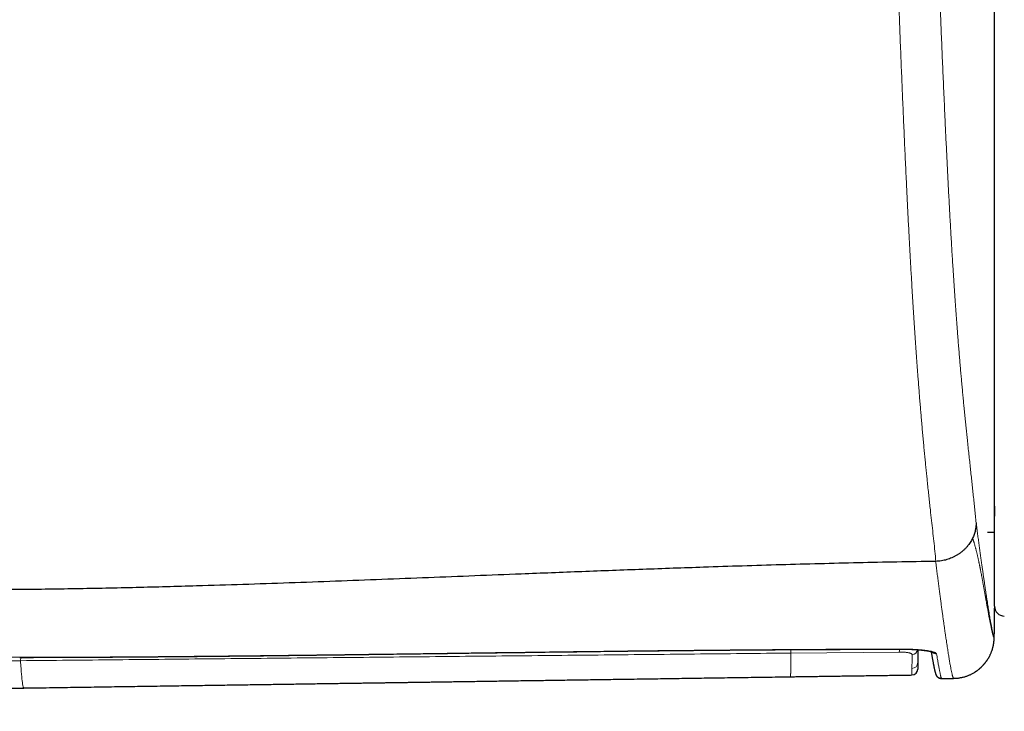
# Model space of a CAD drawing. Units: millimetres. Extents: x 8 to 769, y 12 to 448.
# Drawn here: x 436 to 486, y 377 to 413 of the extents above; entities that cross this region are included whole.
import ezdxf

# ---------------------------------------------------------------- set-up
doc = ezdxf.new("R2010")
doc.units = ezdxf.units.MM

msp = doc.modelspace()

# ---------------------------------------------------------------- linework, layer by layer
at = {"color": 7, "linetype": 'Continuous', "lineweight": 30}
for p, q in [((485.44, 382.724), (485.44, 423.624)), ((485.44, 387.841), (485.441, 387.326)), ((485.075, 386.511), (485.44, 386.511)), ((481.218, 379.208), (481.218, 379.208)), ((482.73, 379.029), (483.34, 379.035))]:
    msp.add_line(p, q, dxfattribs=at)
at = {"color": 252, "linetype": 'Continuous', "lineweight": 0}
for p, q in [((480.568, 380.381), (475.014, 380.327)), ((482.729, 379.03), (483.34, 379.035))]:
    msp.add_line(p, q, dxfattribs=at)
at = {"color": 252, "linetype": 'Continuous', "lineweight": 0, "flags": 128}
for points in [[(474.998, 380.507), (475, 380.507), (475.002, 380.51)], [(480.795, 380.526), (480.796, 380.526), (480.798, 380.53)], [(435.578, 380.109), (435.579, 380.109), (435.581, 380.112)]]:
    msp.add_lwpolyline(points, dxfattribs=at)
at = {"color": 7, "linetype": 'Continuous', "lineweight": 30}
for centre, radius, start, end in [((485.94, 382.724), 0.5, 180, 270.0637), ((481.214, 379.507), 0.3, 270.8386, 359.9987), ((482.726, 379.329), 0.3, 208.8848, 270.5883)]:
    msp.add_arc(centre, radius, start, end, dxfattribs=at)
at = {"color": 252, "linetype": 'Continuous', "lineweight": 0}
for centre, radius, start, end in [((483.32, 381.135), 2.1, 270.5359, 359.0554), ((483.32, 381.135), 2.1, 359.0575, 0.1922), ((479.753, 380.523), 0.827, 350.1345, 0.1281), ((481.216, 380.556), 0.298, 270.8661, 349.4885), ((482.473, 380.587), 0.3, 221.8473, 270.7335), ((481.214, 379.841), 0.299, 270.9218, 359.8622)]:
    msp.add_arc(centre, radius, start, end, dxfattribs=at)
for points, knots in [([(482.439, 385.02), (482.423, 385.194), (482.392, 385.54), (482.336, 386.06), (482.278, 386.584), (482.217, 387.113), (482.165, 387.582), (482.121, 387.991), (482.084, 388.337), (482.047, 388.689), (482.012, 389.024), (481.979, 389.342), (481.948, 389.641), (481.918, 389.945), (481.887, 390.257), (481.856, 390.575), (481.825, 390.9), (481.794, 391.234), (481.763, 391.576), (481.732, 391.926), (481.702, 392.269), (481.673, 392.604), (481.646, 392.929), (481.618, 393.262), (481.591, 393.603), (481.564, 393.951), (481.538, 394.287), (481.513, 394.61), (481.49, 394.919), (481.467, 395.234), (481.445, 395.553), (481.422, 395.878), (481.399, 396.209), (481.376, 396.544), (481.354, 396.885), (481.331, 397.23), (481.309, 397.58), (481.286, 397.935), (481.264, 398.295), (481.242, 398.659), (481.219, 399.027), (481.197, 399.41), (481.174, 399.809), (481.15, 400.224), (481.126, 400.643), (481.103, 401.066), (481.079, 401.503), (481.056, 401.953), (481.031, 402.417), (481.007, 402.885), (480.984, 403.355), (480.96, 403.829), (480.936, 404.336), (480.91, 404.878), (480.883, 405.455), (480.856, 406.034), (480.83, 406.616), (480.804, 407.2), (480.778, 407.785), (480.753, 408.373), (480.728, 408.962), (480.703, 409.553), (480.678, 410.16), (480.653, 410.782), (480.628, 411.419), (480.604, 412.058), (480.579, 412.698), (480.555, 413.342), (480.532, 413.991), (480.509, 414.644), (480.486, 415.298), (480.464, 415.952), (480.442, 416.607), (480.421, 417.262), (480.401, 417.918), (480.381, 418.574), (480.362, 419.23), (480.345, 419.849), (480.329, 420.432), (480.315, 420.978), (480.301, 421.524), (480.288, 422.069), (480.275, 422.613), (480.263, 423.168), (480.25, 423.734), (480.239, 424.31), (480.228, 424.884), (480.217, 425.456), (480.208, 426.026), (480.199, 426.583), (480.191, 427.129), (480.183, 427.662), (480.177, 428.193), (480.171, 428.721), (480.165, 429.247), (480.161, 429.769), (480.157, 430.289), (480.153, 430.809), (480.15, 431.329), (480.148, 431.85), (480.147, 432.367), (480.146, 432.71), (480.146, 432.882)], [0, 0, 0, 0, 0.020064, 0.040129, 0.060194, 0.080258, 0.100322, 0.112864, 0.125406, 0.137948, 0.15049, 0.160526, 0.170564, 0.180602, 0.190639, 0.200675, 0.210717, 0.220761, 0.230805, 0.240849, 0.25089, 0.259595, 0.268303, 0.277013, 0.285723, 0.29443, 0.303135, 0.310437, 0.317741, 0.325046, 0.332349, 0.339651, 0.346955, 0.35426, 0.361565, 0.36887, 0.376174, 0.383477, 0.390782, 0.398088, 0.405393, 0.412696, 0.420662, 0.428631, 0.4366, 0.444568, 0.452535, 0.461057, 0.469581, 0.478107, 0.486634, 0.49516, 0.503683, 0.513903, 0.524124, 0.534347, 0.544569, 0.554789, 0.565006, 0.575225, 0.585443, 0.595662, 0.605879, 0.616832, 0.627786, 0.638741, 0.649695, 0.660648, 0.671775, 0.682903, 0.694032, 0.70516, 0.716287, 0.727416, 0.738547, 0.749679, 0.760809, 0.771938, 0.781217, 0.790498, 0.79978, 0.809061, 0.818342, 0.82762, 0.837498, 0.847381, 0.857265, 0.867149, 0.877031, 0.88691, 0.896284, 0.905661, 0.915037, 0.924412, 0.933785, 0.943159, 0.952533, 0.961906, 0.971429, 0.980953, 0.990477, 1, 1, 1, 1]), ([(482.23, 432.109), (482.23, 431.93), (482.231, 431.572), (482.233, 431.031), (482.235, 430.487), (482.239, 429.94), (482.242, 429.421), (482.246, 428.929), (482.251, 428.465), (482.256, 428), (482.261, 427.532), (482.267, 427.062), (482.274, 426.589), (482.282, 426.115), (482.29, 425.638), (482.298, 425.16), (482.308, 424.68), (482.318, 424.198), (482.329, 423.703), (482.341, 423.193), (482.354, 422.669), (482.367, 422.144), (482.381, 421.619), (482.396, 421.092), (482.412, 420.533), (482.43, 419.942), (482.45, 419.318), (482.47, 418.694), (482.491, 418.071), (482.512, 417.447), (482.534, 416.824), (482.557, 416.201), (482.579, 415.579), (482.603, 414.957), (482.626, 414.337), (482.65, 413.717), (482.675, 413.098), (482.7, 412.479), (482.725, 411.862), (482.751, 411.246), (482.777, 410.632), (482.803, 410.019), (482.83, 409.392), (482.859, 408.752), (482.888, 408.099), (482.916, 407.503), (482.941, 406.962), (482.964, 406.477), (482.988, 405.994), (483.011, 405.515), (483.034, 405.042), (483.058, 404.575), (483.082, 404.11), (483.106, 403.648), (483.131, 403.189), (483.156, 402.734), (483.181, 402.283), (483.206, 401.836), (483.232, 401.393), (483.258, 400.956), (483.284, 400.523), (483.31, 400.118), (483.334, 399.739), (483.357, 399.385), (483.38, 399.035), (483.404, 398.691), (483.427, 398.358), (483.449, 398.037), (483.472, 397.728), (483.494, 397.422), (483.516, 397.122), (483.541, 396.802), (483.567, 396.464), (483.595, 396.109), (483.624, 395.762), (483.652, 395.423), (483.68, 395.091), (483.708, 394.767), (483.736, 394.45), (483.765, 394.132), (483.794, 393.813), (483.824, 393.495), (483.854, 393.183), (483.885, 392.864), (483.917, 392.536), (483.951, 392.202), (483.984, 391.876), (484.017, 391.558), (484.053, 391.22), (484.09, 390.865), (484.13, 390.493), (484.169, 390.129), (484.208, 389.771), (484.246, 389.419), (484.283, 389.072), (484.32, 388.729), (484.369, 388.267), (484.429, 387.691), (484.475, 387.229), (484.499, 386.998)], [0, 0, 0, 0, 0.010528, 0.021057, 0.031587, 0.042115, 0.052642, 0.06142, 0.0702, 0.078982, 0.087762, 0.096542, 0.105319, 0.1141, 0.122884, 0.131668, 0.140453, 0.149237, 0.158018, 0.167494, 0.176973, 0.186453, 0.195934, 0.205414, 0.21489, 0.226096, 0.237304, 0.248514, 0.259724, 0.270934, 0.28214, 0.293341, 0.304543, 0.315746, 0.326949, 0.338151, 0.349352, 0.360552, 0.371755, 0.382958, 0.394161, 0.405363, 0.416563, 0.428593, 0.440624, 0.452654, 0.461699, 0.470745, 0.479791, 0.488835, 0.497702, 0.50657, 0.515438, 0.524305, 0.533174, 0.542046, 0.550917, 0.559787, 0.568659, 0.577533, 0.586407, 0.595279, 0.602831, 0.610385, 0.61794, 0.625494, 0.633046, 0.640144, 0.647245, 0.654346, 0.661446, 0.668545, 0.677416, 0.686291, 0.695165, 0.704037, 0.712907, 0.721778, 0.73065, 0.73952, 0.749088, 0.758657, 0.768226, 0.777794, 0.788844, 0.799896, 0.810949, 0.822002, 0.833053, 0.846858, 0.860664, 0.87447, 0.888276, 0.902078, 0.915879, 0.929681, 0.943483, 0.971741, 1, 1, 1, 1]), ([(484.499, 386.998), (484.512, 386.898), (484.538, 386.699), (484.576, 386.412), (484.613, 386.133), (484.65, 385.863), (484.686, 385.602), (484.721, 385.348), (484.755, 385.103), (484.788, 384.867), (484.82, 384.638), (484.852, 384.418), (484.882, 384.205), (484.912, 383.999), (484.941, 383.802), (484.969, 383.613), (484.997, 383.431), (485.023, 383.257), (485.049, 383.09), (485.074, 382.931), (485.098, 382.78), (485.123, 382.626), (485.148, 382.473), (485.173, 382.321), (485.197, 382.179), (485.22, 382.047), (485.242, 381.924), (485.262, 381.816), (485.28, 381.721), (485.296, 381.638), (485.311, 381.561), (485.326, 381.488), (485.341, 381.42), (485.355, 381.357), (485.369, 381.302), (485.381, 381.254), (485.392, 381.215), (485.402, 381.183), (485.412, 381.158), (485.417, 381.148), (485.42, 381.142)], [0, 0, 0, 0, 0.024499, 0.049001, 0.073503, 0.098004, 0.122504, 0.147064, 0.171626, 0.196189, 0.220751, 0.245311, 0.270037, 0.294763, 0.31949, 0.344217, 0.368942, 0.393715, 0.418488, 0.443262, 0.468036, 0.492809, 0.522254, 0.551703, 0.581152, 0.610602, 0.64005, 0.669496, 0.694899, 0.720302, 0.745706, 0.771109, 0.799707, 0.828306, 0.856906, 0.885504, 0.914128, 0.942752, 0.971376, 1, 1, 1, 1]), ([(485.42, 381.101), (485.418, 381.102), (485.415, 381.106), (485.411, 381.113), (485.406, 381.122), (485.401, 381.134), (485.395, 381.146), (485.39, 381.162), (485.383, 381.18), (485.376, 381.201), (485.369, 381.225), (485.362, 381.249), (485.355, 381.274), (485.348, 381.3), (485.341, 381.327), (485.334, 381.355), (485.327, 381.384), (485.32, 381.414), (485.313, 381.445), (485.305, 381.479), (485.297, 381.515), (485.288, 381.554), (485.28, 381.594), (485.271, 381.635), (485.262, 381.676), (485.254, 381.718), (485.245, 381.762), (485.236, 381.806), (485.227, 381.851), (485.219, 381.89), (485.212, 381.924), (485.207, 381.951), (485.202, 381.978), (485.196, 382.008), (485.19, 382.041), (485.183, 382.077), (485.176, 382.113), (485.169, 382.148), (485.162, 382.188), (485.153, 382.231), (485.145, 382.278), (485.136, 382.326), (485.127, 382.375), (485.117, 382.425), (485.108, 382.475), (485.099, 382.525), (485.09, 382.576), (485.08, 382.629), (485.07, 382.684), (485.06, 382.738), (485.051, 382.792), (485.041, 382.845), (485.031, 382.898), (485.022, 382.951), (485.013, 383.003), (485.003, 383.056), (484.994, 383.109), (484.984, 383.161), (484.975, 383.213), (484.966, 383.264), (484.957, 383.314), (484.948, 383.366), (484.938, 383.418), (484.929, 383.472), (484.919, 383.524), (484.91, 383.576), (484.9, 383.632), (484.889, 383.691), (484.878, 383.754), (484.867, 383.815), (484.856, 383.876), (484.845, 383.935), (484.834, 383.994), (484.823, 384.054), (484.812, 384.116), (484.8, 384.18), (484.788, 384.242), (484.777, 384.303), (484.766, 384.362), (484.754, 384.424), (484.742, 384.487), (484.729, 384.552), (484.717, 384.615), (484.705, 384.675), (484.694, 384.732), (484.683, 384.786), (484.672, 384.839), (484.661, 384.89), (484.651, 384.941), (484.641, 384.99), (484.629, 385.043), (484.617, 385.101), (484.603, 385.163), (484.59, 385.222), (484.576, 385.284), (484.562, 385.346), (484.547, 385.41), (484.532, 385.472), (484.517, 385.531), (484.503, 385.588), (484.488, 385.645), (484.473, 385.703), (484.457, 385.761), (484.442, 385.816), (484.426, 385.869), (484.411, 385.92), (484.398, 385.963), (484.387, 385.997), (484.379, 386.022), (484.372, 386.044), (484.367, 386.059), (484.363, 386.07), (484.359, 386.082), (484.355, 386.095), (484.351, 386.11), (484.346, 386.126), (484.342, 386.142), (484.338, 386.156), (484.335, 386.168), (484.332, 386.175), (484.33, 386.18), (484.329, 386.182), (484.328, 386.183), (484.327, 386.183), (484.327, 386.183), (484.326, 386.182), (484.326, 386.182), (484.326, 386.182), (484.326, 386.181), (484.325, 386.18), (484.325, 386.178), (484.324, 386.177), (484.324, 386.176), (484.324, 386.176), (484.324, 386.176), (484.323, 386.175), (484.323, 386.175), (484.322, 386.175), (484.321, 386.177), (484.319, 386.181), (484.318, 386.186), (484.317, 386.192), (484.316, 386.196), (484.315, 386.198)], [0, 0, 0, 0, 0.015518, 0.030812, 0.045862, 0.060706, 0.075333, 0.089746, 0.106456, 0.12287, 0.138986, 0.154806, 0.168682, 0.182324, 0.195735, 0.208914, 0.221865, 0.23459, 0.24709, 0.259367, 0.27313, 0.28661, 0.299812, 0.312739, 0.325396, 0.337787, 0.349917, 0.362108, 0.374025, 0.385698, 0.392481, 0.399134, 0.405617, 0.412106, 0.420707, 0.428784, 0.436696, 0.444606, 0.452389, 0.462338, 0.472078, 0.481615, 0.491602, 0.50136, 0.510896, 0.520215, 0.529324, 0.539248, 0.548924, 0.558362, 0.567567, 0.576547, 0.585309, 0.593865, 0.602213, 0.610643, 0.618917, 0.627012, 0.63483, 0.642472, 0.649957, 0.657264, 0.665099, 0.672736, 0.680184, 0.687447, 0.694532, 0.70332, 0.711841, 0.720106, 0.728126, 0.735909, 0.743484, 0.750854, 0.759152, 0.767179, 0.77496, 0.782495, 0.789795, 0.796872, 0.804944, 0.812725, 0.820238, 0.827536, 0.834067, 0.840377, 0.846503, 0.852454, 0.858232, 0.863845, 0.869302, 0.876557, 0.883547, 0.890306, 0.896801, 0.904233, 0.911369, 0.918221, 0.924809, 0.931151, 0.937262, 0.943926, 0.950321, 0.956465, 0.962356, 0.968072, 0.973571, 0.976538, 0.979445, 0.982325, 0.983606, 0.984835, 0.986104, 0.987508, 0.989123, 0.990789, 0.992472, 0.994057, 0.995113, 0.996001, 0.996475, 0.99684, 0.997083, 0.99714, 0.99718, 0.997195, 0.997208, 0.997219, 0.997231, 0.997255, 0.997339, 0.997364, 0.997375, 0.997387, 0.9974, 0.997414, 0.997454, 0.997596, 0.997854, 0.998261, 0.998851, 0.999371, 1, 1, 1, 1]), ([(483.34, 379.035), (483.336, 379.041), (483.33, 379.051), (483.319, 379.077), (483.308, 379.11), (483.295, 379.152), (483.282, 379.202), (483.267, 379.261), (483.252, 379.325), (483.237, 379.395), (483.222, 379.468), (483.206, 379.549), (483.19, 379.637), (483.172, 379.732), (483.154, 379.834), (483.135, 379.944), (483.116, 380.059), (483.096, 380.179), (483.076, 380.303), (483.055, 380.434), (483.033, 380.572), (483.011, 380.718), (482.988, 380.87), (482.964, 381.03), (482.939, 381.198), (482.914, 381.374), (482.887, 381.557), (482.86, 381.748), (482.832, 381.948), (482.804, 382.156), (482.774, 382.373), (482.743, 382.598), (482.712, 382.831), (482.68, 383.073), (482.647, 383.323), (482.613, 383.583), (482.578, 383.851), (482.542, 384.129), (482.505, 384.416), (482.467, 384.713), (482.442, 384.917), (482.429, 385.02), (482.429, 385.02)], [0, 0, 0, 0, 0.029459, 0.05892, 0.088382, 0.117844, 0.147306, 0.176766, 0.206224, 0.23207, 0.257917, 0.283764, 0.30961, 0.335479, 0.361348, 0.387218, 0.413087, 0.437371, 0.461656, 0.485942, 0.510226, 0.534511, 0.558796, 0.583082, 0.607367, 0.631751, 0.656137, 0.680523, 0.704907, 0.729449, 0.753992, 0.778535, 0.803076, 0.827619, 0.852162, 0.876706, 0.901248, 0.925935, 0.950623, 0.975311, 0.999998, 1, 1, 1, 1]), ([(485.42, 381.142), (485.421, 381.142), (485.422, 381.142), (485.424, 381.156), (485.426, 381.18), (485.427, 381.213), (485.428, 381.253), (485.43, 381.298), (485.431, 381.35), (485.432, 381.409), (485.433, 381.48), (485.434, 381.565), (485.435, 381.665), (485.436, 381.776), (485.437, 381.89), (485.438, 382.004), (485.439, 382.117), (485.439, 382.237), (485.44, 382.363), (485.44, 382.505), (485.441, 382.621), (485.441, 382.697), (485.441, 382.713)], [0, 0, 0, 0, 0.05708, 0.114208, 0.171337, 0.228417, 0.2754, 0.322424, 0.369462, 0.416486, 0.463469, 0.52055, 0.57768, 0.634809, 0.69189, 0.738879, 0.78591, 0.832955, 0.879986, 0.926976, 0.983971, 1, 1, 1, 1]), ([(485.441, 382.636), (485.441, 382.591), (485.44, 382.499), (485.44, 382.371), (485.439, 382.251), (485.439, 382.14), (485.438, 382.038), (485.438, 381.944), (485.437, 381.859), (485.436, 381.781), (485.436, 381.709), (485.435, 381.642), (485.435, 381.579), (485.434, 381.521), (485.433, 381.469), (485.432, 381.422), (485.432, 381.381), (485.431, 381.345), (485.43, 381.312), (485.43, 381.282), (485.429, 381.253), (485.428, 381.226), (485.428, 381.203), (485.427, 381.184), (485.426, 381.166), (485.425, 381.15), (485.425, 381.136), (485.424, 381.126), (485.423, 381.117), (485.422, 381.11), (485.421, 381.105), (485.421, 381.102), (485.42, 381.101), (485.42, 381.101)], [0, 0, 0, 0, 0.047043, 0.093806, 0.139018, 0.182697, 0.224847, 0.265465, 0.30455, 0.342115, 0.378165, 0.412706, 0.44966, 0.484878, 0.518452, 0.550397, 0.580655, 0.609339, 0.636563, 0.662436, 0.693195, 0.722122, 0.749357, 0.775033, 0.799281, 0.82825, 0.855248, 0.880423, 0.903919, 0.925879, 0.952551, 0.977152, 1, 1, 1, 1]), ([(435.581, 380.112), (436.402, 380.113), (438.044, 380.116), (440.507, 380.13), (442.97, 380.148), (445.707, 380.174), (448.718, 380.206), (452.003, 380.245), (455.835, 380.295), (460.216, 380.354), (464.322, 380.407), (467.608, 380.445), (470.073, 380.471), (472.537, 380.494), (474.18, 380.505), (475.002, 380.51)], [0, 0, 0, 0, 0.062497, 0.124994, 0.187492, 0.249989, 0.333323, 0.416656, 0.49999, 0.624992, 0.749994, 0.812495, 0.874996, 0.937498, 1, 1, 1, 1]), ([(475.014, 380.327), (473.372, 380.311), (470.088, 380.278), (465.162, 380.229), (460.236, 380.18), (455.311, 380.131), (450.387, 380.083), (445.463, 380.034), (440.539, 379.986), (437.257, 379.953), (435.616, 379.937)], [0, 0, 0, 0, 0.124999, 0.249998, 0.374997, 0.499996, 0.624997, 0.749997, 0.874999, 1, 1, 1, 1]), ([(475.002, 380.51), (475.485, 380.513), (476.451, 380.519), (477.9, 380.525), (479.349, 380.529), (480.315, 380.529), (480.798, 380.53)], [0, 0, 0, 0, 0.2499987, 0.4999979, 0.7499986, 1, 1, 1, 1]), ([(475.014, 380.327), (475.014, 380.286), (475.014, 380.204), (475.014, 380.091), (475.014, 379.983), (475.014, 379.883), (475.014, 379.789), (475.014, 379.702), (475.014, 379.621), (475.014, 379.57), (475.014, 379.544), (475.014, 379.541), (475.014, 379.538), (475.014, 379.535), (475.014, 379.532), (475.014, 379.529), (475.014, 379.522), (475.014, 379.505), (475.014, 379.482), (475.014, 379.456), (475.014, 379.426), (475.014, 379.391), (475.014, 379.354), (475.014, 379.32), (475.013, 379.29), (475.013, 379.262), (475.013, 379.235), (475.013, 379.208), (475.013, 379.184), (475.013, 379.163), (475.013, 379.146), (475.013, 379.133), (475.013, 379.123), (475.013, 379.118), (475.013, 379.117), (475.013, 379.117)], [0, 0, 0, 0, 0.045622, 0.091612, 0.13797, 0.184695, 0.231787, 0.279242, 0.327062, 0.375246, 0.377304, 0.379364, 0.381428, 0.383494, 0.385563, 0.387635, 0.38971, 0.401172, 0.421856, 0.440556, 0.459477, 0.493811, 0.528847, 0.56072, 0.593153, 0.626143, 0.65969, 0.700352, 0.741804, 0.784045, 0.827078, 0.870901, 0.915517, 0.960925, 1, 1, 1, 1]), ([(475.027, 380.507), (475.026, 380.496), (475.026, 380.469), (475.024, 380.431), (475.022, 380.394), (475.02, 380.363), (475.017, 380.34), (475.015, 380.331), (475.014, 380.327)], [0, 0, 0, 0, 0.124668, 0.299734, 0.474801, 0.649867, 0.824934, 1, 1, 1, 1]), ([(481.22, 380.258), (481.219, 380.263), (481.218, 380.273), (481.204, 380.288), (481.181, 380.302), (481.15, 380.316), (481.111, 380.329), (481.064, 380.341), (481.01, 380.352), (480.949, 380.361), (480.884, 380.369), (480.814, 380.375), (480.74, 380.379), (480.674, 380.381), (480.617, 380.382), (480.584, 380.382), (480.568, 380.381)], [0, 0, 0, 0, 0.076612, 0.153463, 0.230072, 0.306613, 0.383398, 0.45993, 0.535559, 0.611434, 0.687052, 0.761081, 0.835353, 0.909375, 0.954688, 1, 1, 1, 1]), ([(480.798, 380.53), (480.838, 380.529), (480.918, 380.529), (481.037, 380.527), (481.154, 380.524), (481.269, 380.52), (481.381, 380.514), (481.489, 380.508), (481.594, 380.5), (481.696, 380.491), (481.792, 380.481), (481.884, 380.47), (481.97, 380.458), (482.051, 380.446), (482.126, 380.432), (482.194, 380.418), (482.255, 380.404), (482.31, 380.388), (482.358, 380.372), (482.397, 380.356), (482.43, 380.339), (482.454, 380.322), (482.471, 380.305), (482.475, 380.293), (482.477, 380.287)], [0, 0, 0, 0, 0.044713, 0.089579, 0.134498, 0.179365, 0.224079, 0.268776, 0.313623, 0.358522, 0.403372, 0.448071, 0.493124, 0.538325, 0.583579, 0.628783, 0.673838, 0.71953, 0.765376, 0.811274, 0.857121, 0.902814, 0.951407, 1, 1, 1, 1]), ([(481.219, 379.542), (481.219, 379.563), (481.219, 379.605), (481.219, 379.676), (481.219, 379.754), (481.22, 379.84), (481.22, 379.932), (481.22, 380.032), (481.22, 380.14), (481.22, 380.218), (481.22, 380.258)], [0, 0, 0, 0, 0.124796, 0.249591, 0.374443, 0.499295, 0.624434, 0.749572, 0.874786, 1, 1, 1, 1]), ([(482.477, 380.287), (482.485, 380.238), (482.501, 380.14), (482.523, 380.005), (482.545, 379.879), (482.565, 379.763), (482.585, 379.655), (482.603, 379.556), (482.62, 379.466), (482.637, 379.385), (482.652, 379.312), (482.666, 379.247), (482.679, 379.191), (482.691, 379.143), (482.702, 379.102), (482.712, 379.07), (482.721, 379.045), (482.726, 379.035), (482.729, 379.03)], [0, 0, 0, 0, 0.062332, 0.124666, 0.187, 0.249332, 0.311737, 0.374143, 0.43655, 0.498955, 0.561557, 0.62416, 0.686764, 0.749366, 0.812023, 0.874683, 0.937342, 1, 1, 1, 1]), ([(416.15, 379.255), (416.348, 379.289), (416.744, 379.357), (417.34, 379.45), (417.937, 379.537), (418.535, 379.616), (419.134, 379.688), (419.735, 379.753), (420.337, 379.811), (421.007, 379.869), (421.747, 379.924), (422.555, 379.975), (423.364, 380.017), (424.174, 380.05), (424.983, 380.077), (425.849, 380.098), (426.772, 380.113), (427.75, 380.122), (428.729, 380.126), (429.708, 380.126), (430.904, 380.122), (432.318, 380.117), (433.95, 380.112), (435.037, 380.112), (435.581, 380.112)], [0, 0, 0, 0, 0.030957, 0.061916, 0.092875, 0.123832, 0.154857, 0.185884, 0.216912, 0.247938, 0.289526, 0.331118, 0.372713, 0.41431, 0.455906, 0.497496, 0.547742, 0.597989, 0.648237, 0.698485, 0.748732, 0.832488, 0.916244, 1, 1, 1, 1]), ([(435.616, 379.936), (435.616, 379.936), (435.219, 379.932), (434.425, 379.928), (433.233, 379.927), (432.042, 379.929), (430.851, 379.932), (429.659, 379.932), (428.568, 379.925), (427.576, 379.914), (426.684, 379.9), (425.793, 379.881), (424.961, 379.857), (424.189, 379.83), (423.477, 379.801), (422.766, 379.766), (422.054, 379.724), (421.346, 379.676), (420.641, 379.619), (419.94, 379.553), (419.24, 379.478), (418.586, 379.398), (417.98, 379.316), (417.42, 379.233), (416.862, 379.144), (416.491, 379.076), (416.305, 379.043)], [0, 0, 0, 0, 0.000003, 0.061547, 0.123092, 0.184638, 0.246184, 0.307729, 0.369273, 0.41535, 0.461428, 0.507504, 0.553581, 0.59039, 0.627201, 0.664012, 0.700822, 0.73763, 0.774009, 0.810392, 0.846774, 0.883153, 0.912362, 0.941576, 0.97079, 1, 1, 1, 1]), ([(435.63, 380.109), (435.63, 380.086), (435.628, 380.032), (435.623, 379.968), (435.618, 379.947), (435.616, 379.937)], [0, 0, 0, 0, 0.276662, 0.638331, 1, 1, 1, 1]), ([(435.616, 379.936), (435.626, 379.802), (435.655, 379.413), (435.697, 378.965), (435.742, 378.649), (435.773, 378.524), (435.787, 378.549), (435.79, 378.554)], [0, 0, 0, 0, 0.13502, 0.390393, 0.656464, 0.931202, 1, 1, 1, 1]), ([(481.218, 379.208), (481.218, 379.208), (481.218, 379.208), (481.218, 379.218), (481.218, 379.236), (481.218, 379.263), (481.218, 379.298), (481.219, 379.344), (481.219, 379.399), (481.219, 379.463), (481.219, 379.516), (481.219, 379.542)], [0, 0, 0, 0, 0.0844114, 0.1985128, 0.31262, 0.4267265, 0.5408268, 0.655617, 0.7704152, 0.8852119, 1, 1, 1, 1])]:
    msp.add_open_spline(points, degree=3, knots=knots, dxfattribs=at)
at = {"color": 7, "linetype": 'Continuous', "lineweight": 30}
for points, knots in [([(484.499, 386.998), (484.499, 386.99), (484.498, 386.95), (484.496, 386.88), (484.487, 386.786), (484.474, 386.693), (484.455, 386.596), (484.43, 386.497), (484.398, 386.396), (484.36, 386.296), (484.33, 386.231), (484.315, 386.198)], [0, 0, 0, 0, 0.029755, 0.143801, 0.257846, 0.372966, 0.488086, 0.615315, 0.742544, 0.871272, 1, 1, 1, 1]), ([(484.315, 386.198), (484.297, 386.163), (484.261, 386.092), (484.197, 385.985), (484.122, 385.878), (484.038, 385.772), (483.945, 385.671), (483.846, 385.576), (483.74, 385.487), (483.629, 385.405), (483.511, 385.331), (483.388, 385.263), (483.262, 385.203), (483.131, 385.151), (482.997, 385.108), (482.86, 385.073), (482.721, 385.046), (482.58, 385.028), (482.486, 385.023), (482.439, 385.02)], [0, 0, 0, 0, 0.053416, 0.106832, 0.166271, 0.225913, 0.285623, 0.345264, 0.404703, 0.464096, 0.523692, 0.583357, 0.642953, 0.702346, 0.761741, 0.82134, 0.881007, 0.940605, 1, 1, 1, 1]), ([(482.429, 385.02), (481.769, 385.01), (480.45, 384.988), (478.471, 384.946), (476.493, 384.898), (474.514, 384.844), (472.535, 384.784), (470.179, 384.707), (467.447, 384.61), (464.34, 384.493), (461.476, 384.381), (458.857, 384.278), (456.482, 384.184), (454.108, 384.091), (451.736, 384.001), (449.365, 383.915), (446.997, 383.835), (444.903, 383.769), (443.082, 383.718), (441.535, 383.678), (439.986, 383.643), (438.434, 383.614), (436.88, 383.591), (435.352, 383.575), (433.849, 383.567), (432.372, 383.566), (430.892, 383.571), (429.409, 383.579), (428.075, 383.585), (426.89, 383.585), (425.856, 383.581), (424.825, 383.571), (423.87, 383.554), (422.992, 383.531), (422.191, 383.504), (421.394, 383.47), (420.653, 383.431), (419.969, 383.387), (419.341, 383.341), (418.715, 383.289), (418.094, 383.231), (417.479, 383.165), (416.872, 383.094), (416.271, 383.016), (415.673, 382.933), (415.276, 382.873), (415.077, 382.843)], [0, 0, 0, 0, 0.029348, 0.058702, 0.088061, 0.117424, 0.14679, 0.176156, 0.2223, 0.268434, 0.314551, 0.349829, 0.385088, 0.420326, 0.45554, 0.490725, 0.525879, 0.561005, 0.583952, 0.606911, 0.629891, 0.652902, 0.675955, 0.69906, 0.720902, 0.74281, 0.76478, 0.786782, 0.808779, 0.824155, 0.839499, 0.8548, 0.870046, 0.881981, 0.893871, 0.905711, 0.917498, 0.926887, 0.936238, 0.945549, 0.95482, 0.96405, 0.973079, 0.982077, 0.991049, 1, 1, 1, 1]), ([(482.429, 385.02), (482.429, 385.02), (482.431, 385.02), (482.434, 385.02), (482.436, 385.02), (482.438, 385.02), (482.439, 385.02)], [0, 0, 0, 0, 0.249909, 0.499847, 0.749872, 1, 1, 1, 1]), ([(483.34, 379.035), (483.362, 379.035), (483.41, 379.036), (483.481, 379.041), (483.555, 379.047), (483.628, 379.057), (483.701, 379.069), (483.773, 379.084), (483.845, 379.101), (483.915, 379.12), (483.985, 379.142), (484.053, 379.166), (484.121, 379.193), (484.188, 379.222), (484.253, 379.252), (484.317, 379.286), (484.379, 379.321), (484.441, 379.358), (484.5, 379.397), (484.559, 379.438), (484.615, 379.481), (484.67, 379.525), (484.723, 379.571), (484.775, 379.619), (484.824, 379.668), (484.872, 379.719), (484.918, 379.771), (484.962, 379.824), (485.004, 379.878), (485.043, 379.933), (485.081, 379.989), (485.117, 380.045), (485.15, 380.103), (485.182, 380.16), (485.211, 380.218), (485.237, 380.275), (485.262, 380.332), (485.284, 380.387), (485.303, 380.441), (485.321, 380.493), (485.336, 380.541), (485.349, 380.587), (485.36, 380.63), (485.369, 380.669), (485.377, 380.705), (485.384, 380.739), (485.39, 380.769), (485.395, 380.798), (485.399, 380.824), (485.402, 380.849), (485.406, 380.873), (485.408, 380.895), (485.411, 380.916), (485.413, 380.936), (485.415, 380.955), (485.416, 380.973), (485.418, 380.992), (485.419, 381.011), (485.421, 381.03), (485.422, 381.05), (485.423, 381.072), (485.424, 381.096), (485.426, 381.126), (485.427, 381.163), (485.428, 381.204), (485.429, 381.247), (485.43, 381.289), (485.431, 381.333), (485.432, 381.378), (485.433, 381.426), (485.433, 381.475), (485.434, 381.526), (485.435, 381.578), (485.435, 381.633), (485.436, 381.689), (485.436, 381.747), (485.437, 381.807), (485.437, 381.869), (485.438, 381.933), (485.438, 382), (485.438, 382.069), (485.439, 382.14), (485.439, 382.213), (485.44, 382.288), (485.44, 382.365), (485.44, 382.445), (485.441, 382.526), (485.441, 382.589), (485.441, 382.626), (485.441, 382.634)], [0, 0, 0, 0, 0.009174, 0.019361, 0.029524, 0.039661, 0.049773, 0.059859, 0.069921, 0.079957, 0.089967, 0.099952, 0.10991, 0.119842, 0.129747, 0.139624, 0.149474, 0.159294, 0.169084, 0.178843, 0.188571, 0.198265, 0.207924, 0.217547, 0.227131, 0.236674, 0.246174, 0.255625, 0.265025, 0.274367, 0.283646, 0.292851, 0.30197, 0.310988, 0.319883, 0.328624, 0.337173, 0.345479, 0.353483, 0.361123, 0.368348, 0.375127, 0.381457, 0.387365, 0.392897, 0.398111, 0.403072, 0.407848, 0.412506, 0.417115, 0.421743, 0.42644, 0.431277, 0.436333, 0.441674, 0.446887, 0.45319, 0.460102, 0.467846, 0.476663, 0.486908, 0.499154, 0.514473, 0.535499, 0.560205, 0.582532, 0.60333, 0.623019, 0.643877, 0.663977, 0.68358, 0.702837, 0.721832, 0.740613, 0.759208, 0.777633, 0.795895, 0.813998, 0.832091, 0.850295, 0.868448, 0.886565, 0.904663, 0.922756, 0.940856, 0.958819, 0.976802, 0.994816, 1, 1, 1, 1]), ([(485.441, 382.713), (485.441, 382.688), (485.441, 382.662), (485.441, 382.637), (485.441, 382.636)], [0, 0, 0, 0, 0.961893, 1, 1, 1, 1]), ([(435.578, 380.109), (435.752, 380.109), (436.392, 380.11), (437.514, 380.113), (438.989, 380.119), (440.559, 380.128), (442.233, 380.139), (443.997, 380.154), (445.857, 380.172), (447.834, 380.192), (449.956, 380.217), (452.259, 380.245), (454.779, 380.278), (457.507, 380.314), (460.326, 380.351), (463.038, 380.387), (465.512, 380.418), (467.728, 380.443), (469.756, 380.464), (471.638, 380.482), (473.37, 380.496), (474.477, 380.503), (474.998, 380.507)], [0, 0, 0, 0, 0.0132888, 0.0486513, 0.0854168, 0.1255634, 0.1682063, 0.2128344, 0.2598551, 0.30978, 0.3633033, 0.4213566, 0.4850623, 0.5550652, 0.6289411, 0.6995914, 0.761477, 0.8171498, 0.8682342, 0.9157988, 0.9603229, 1, 1, 1, 1]), ([(474.998, 380.507), (475.056, 380.507), (475.693, 380.511), (476.889, 380.517), (478.561, 380.523), (479.856, 380.526), (480.593, 380.526), (480.795, 380.526)], [0, 0, 0, 0, 0.029569, 0.329922, 0.618799, 0.895158, 1, 1, 1, 1]), ([(480.795, 380.526), (480.812, 380.526), (480.85, 380.526), (480.911, 380.526), (480.978, 380.525), (481.043, 380.523), (481.108, 380.522), (481.172, 380.52), (481.234, 380.517), (481.296, 380.515), (481.357, 380.511), (481.418, 380.508), (481.477, 380.504), (481.535, 380.5), (481.592, 380.495), (481.647, 380.49), (481.701, 380.485), (481.753, 380.48), (481.803, 380.474), (481.85, 380.468), (481.896, 380.462), (481.939, 380.456), (481.98, 380.449), (482.019, 380.443), (482.056, 380.436), (482.09, 380.43), (482.121, 380.423), (482.15, 380.416), (482.176, 380.41), (482.199, 380.404), (482.22, 380.398), (482.237, 380.392), (482.25, 380.388), (482.261, 380.384), (482.268, 380.381), (482.272, 380.379), (482.274, 380.378), (482.274, 380.378), (482.274, 380.378)], [0, 0, 0, 0, 0.022649, 0.05335, 0.084153, 0.114909, 0.145464, 0.175699, 0.205827, 0.236168, 0.266603, 0.297112, 0.327675, 0.358269, 0.38886, 0.419416, 0.449906, 0.480296, 0.510553, 0.54064, 0.570521, 0.600155, 0.629494, 0.658721, 0.687947, 0.717026, 0.745881, 0.774421, 0.802544, 0.830137, 0.857079, 0.883241, 0.908497, 0.932724, 0.953461, 0.973121, 0.991714, 1, 1, 1, 1]), ([(481.514, 380.501), (481.514, 380.48), (481.514, 380.419), (481.514, 380.328), (481.514, 380.229), (481.514, 380.137), (481.514, 380.052), (481.514, 379.974), (481.514, 379.903), (481.514, 379.861), (481.514, 379.84)], [0, 0, 0, 0, 0.073794, 0.206217, 0.338723, 0.471228, 0.60339, 0.735552, 0.867776, 1, 1, 1, 1]), ([(482.2, 380.403), (482.203, 380.383), (482.211, 380.337), (482.222, 380.27), (482.234, 380.201), (482.246, 380.135), (482.257, 380.071), (482.268, 380.009), (482.279, 379.949), (482.289, 379.892), (482.299, 379.836), (482.309, 379.783), (482.319, 379.732), (482.329, 379.684), (482.338, 379.637), (482.347, 379.593), (482.356, 379.551), (482.364, 379.511), (482.373, 379.473), (482.381, 379.437), (482.389, 379.403), (482.397, 379.37), (482.406, 379.339), (482.415, 379.308), (482.424, 379.278), (482.433, 379.252), (482.441, 379.231), (482.448, 379.215), (482.455, 379.2), (482.46, 379.19), (482.463, 379.185), (482.463, 379.185)], [0, 0, 0, 0, 0.029234, 0.063968, 0.098863, 0.133919, 0.169182, 0.204652, 0.24031, 0.276167, 0.312234, 0.348526, 0.385059, 0.421853, 0.458933, 0.496332, 0.534072, 0.572257, 0.610914, 0.650154, 0.690143, 0.731149, 0.773635, 0.818501, 0.867835, 0.913034, 0.940789, 0.963783, 0.982867, 0.998943, 1, 1, 1, 1]), ([(481.514, 379.84), (481.514, 379.818), (481.514, 379.773), (481.514, 379.716), (481.514, 379.666), (481.514, 379.623), (481.514, 379.587), (481.514, 379.556), (481.514, 379.532), (481.514, 379.515), (481.514, 379.507), (481.514, 379.508), (481.514, 379.508)], [0, 0, 0, 0, 0.098305, 0.196619, 0.294939, 0.393261, 0.491579, 0.589886, 0.707831, 0.825783, 0.94374, 1, 1, 1, 1]), ([(435.79, 378.54), (435.853, 378.541), (436.13, 378.545), (436.618, 378.552), (437.25, 378.562), (437.873, 378.571), (438.486, 378.58), (439.089, 378.589), (439.683, 378.598), (440.277, 378.607), (440.869, 378.616), (441.461, 378.624), (442.042, 378.633), (442.613, 378.641), (443.173, 378.65), (443.722, 378.658), (444.261, 378.666), (444.79, 378.674), (445.308, 378.681), (445.816, 378.689), (446.313, 378.696), (446.791, 378.703), (447.25, 378.71), (447.69, 378.717), (448.121, 378.723), (448.542, 378.729), (448.962, 378.736), (449.381, 378.742), (449.797, 378.748), (450.203, 378.754), (450.599, 378.76), (450.984, 378.765), (451.352, 378.771), (451.702, 378.776), (452.037, 378.781), (452.362, 378.786), (452.677, 378.79), (452.984, 378.795), (453.281, 378.799), (453.569, 378.803), (453.847, 378.808), (454.116, 378.812), (454.375, 378.815), (454.622, 378.819), (454.86, 378.822), (455.088, 378.826), (455.303, 378.829), (455.512, 378.832), (455.719, 378.835), (455.933, 378.838), (456.156, 378.842), (456.384, 378.845), (456.62, 378.848), (456.861, 378.852), (457.11, 378.856), (457.383, 378.86), (457.682, 378.864), (458.008, 378.869), (458.344, 378.874), (458.691, 378.879), (459.049, 378.884), (459.417, 378.889), (459.796, 378.895), (460.186, 378.901), (460.587, 378.907), (460.998, 378.913), (461.42, 378.919), (461.844, 378.925), (462.269, 378.931), (462.697, 378.937), (463.133, 378.944), (463.579, 378.95), (464.044, 378.957), (464.529, 378.964), (465.033, 378.972), (465.548, 378.979), (466.074, 378.987), (466.61, 378.995), (467.146, 379.003), (467.682, 379.01), (468.217, 379.018), (468.762, 379.026), (469.316, 379.034), (469.879, 379.042), (470.452, 379.051), (471.035, 379.059), (471.627, 379.068), (472.228, 379.077), (472.835, 379.085), (473.448, 379.094), (474.067, 379.103), (474.589, 379.111), (474.906, 379.115), (475.013, 379.117)], [0, 0, 0, 0, 0.004828, 0.021191, 0.03731, 0.053186, 0.068818, 0.084206, 0.099352, 0.114253, 0.129603, 0.144686, 0.159502, 0.174051, 0.188332, 0.202346, 0.216093, 0.229573, 0.242785, 0.255731, 0.268409, 0.280821, 0.292278, 0.303498, 0.31448, 0.325225, 0.335733, 0.346618, 0.357236, 0.367587, 0.37767, 0.387487, 0.397037, 0.405796, 0.414318, 0.422603, 0.43065, 0.43846, 0.446033, 0.453368, 0.460466, 0.467326, 0.47395, 0.480224, 0.486269, 0.492085, 0.497672, 0.502751, 0.508021, 0.513491, 0.519159, 0.525027, 0.530984, 0.537134, 0.543476, 0.55001, 0.558039, 0.566341, 0.574915, 0.583762, 0.592882, 0.602274, 0.611938, 0.621875, 0.632085, 0.642567, 0.653321, 0.664348, 0.674995, 0.685883, 0.697014, 0.708387, 0.720002, 0.732586, 0.745443, 0.758571, 0.771972, 0.785646, 0.799592, 0.812991, 0.826631, 0.840514, 0.854639, 0.869006, 0.883616, 0.898467, 0.91356, 0.928896, 0.944474, 0.960009, 0.975777, 0.99178, 1, 1, 1, 1]), ([(475.013, 379.117), (475.031, 379.117), (475.142, 379.119), (475.349, 379.122), (475.638, 379.126), (475.935, 379.131), (476.239, 379.135), (476.545, 379.14), (476.852, 379.144), (477.159, 379.149), (477.473, 379.153), (477.794, 379.158), (478.135, 379.163), (478.496, 379.168), (478.878, 379.173), (479.268, 379.179), (479.666, 379.185), (480.073, 379.19), (480.488, 379.196), (480.87, 379.202), (481.115, 379.205), (481.218, 379.207)], [0, 0, 0, 0, 0.0085131, 0.0544351, 0.1014221, 0.1494936, 0.1986679, 0.2489623, 0.2974228, 0.3469058, 0.397423, 0.4489855, 0.5016039, 0.5615884, 0.6229132, 0.6855902, 0.749631, 0.815046, 0.8818452, 0.950038, 1, 1, 1, 1]), ([(482.562, 379.078), (482.564, 379.077), (482.572, 379.071), (482.59, 379.062), (482.613, 379.051), (482.638, 379.042), (482.665, 379.035), (482.693, 379.031), (482.715, 379.029), (482.727, 379.029), (482.73, 379.029)], [0, 0, 0, 0, 0.0353448, 0.1830397, 0.3315591, 0.4805839, 0.6299237, 0.7942714, 0.9559957, 1, 1, 1, 1]), ([(414.97, 377.347), (414.973, 377.348), (414.982, 377.35), (414.996, 377.354), (415.01, 377.357), (415.023, 377.36), (415.036, 377.363), (415.049, 377.366), (415.064, 377.369), (415.081, 377.373), (415.105, 377.379), (415.135, 377.385), (415.174, 377.394), (415.207, 377.401), (415.234, 377.407), (415.254, 377.411), (415.276, 377.416), (415.299, 377.42), (415.323, 377.425), (415.346, 377.43), (415.365, 377.434), (415.38, 377.437), (415.394, 377.44), (415.407, 377.442), (415.419, 377.445), (415.438, 377.448), (415.463, 377.453), (415.497, 377.46), (415.535, 377.467), (415.577, 377.475), (415.622, 377.484), (415.663, 377.492), (415.701, 377.499), (415.735, 377.505), (415.769, 377.511), (415.805, 377.517), (415.842, 377.524), (415.881, 377.531), (415.919, 377.537), (415.956, 377.544), (415.99, 377.549), (416.023, 377.555), (416.057, 377.561), (416.094, 377.567), (416.138, 377.574), (416.189, 377.583), (416.247, 377.592), (416.302, 377.601), (416.355, 377.609), (416.396, 377.615), (416.429, 377.62), (416.453, 377.624), (416.476, 377.628), (416.501, 377.631), (416.529, 377.636), (416.561, 377.641), (416.596, 377.646), (416.631, 377.651), (416.668, 377.656), (416.708, 377.662), (416.747, 377.668), (416.778, 377.672), (416.8, 377.676), (416.818, 377.678), (416.839, 377.681), (416.87, 377.685), (416.91, 377.691), (416.963, 377.698), (417.018, 377.706), (417.067, 377.713), (417.103, 377.718), (417.126, 377.721), (417.146, 377.724), (417.164, 377.726), (417.182, 377.728), (417.204, 377.731), (417.231, 377.735), (417.261, 377.739), (417.292, 377.743), (417.321, 377.747), (417.349, 377.751), (417.379, 377.755), (417.411, 377.759), (417.443, 377.763), (417.473, 377.767), (417.501, 377.77), (417.529, 377.774), (417.557, 377.777), (417.587, 377.781), (417.617, 377.785), (417.649, 377.789), (417.685, 377.793), (417.732, 377.799), (417.792, 377.806), (417.859, 377.814), (417.924, 377.822), (417.98, 377.828), (418.021, 377.833), (418.054, 377.837), (418.077, 377.839), (418.094, 377.841), (418.11, 377.843), (418.13, 377.845), (418.155, 377.848), (418.195, 377.853), (418.246, 377.858), (418.304, 377.865), (418.356, 377.87), (418.406, 377.876), (418.456, 377.881), (418.51, 377.886), (418.57, 377.893), (418.622, 377.898), (418.663, 377.902), (418.688, 377.905), (418.707, 377.906), (418.723, 377.908), (418.74, 377.91), (418.765, 377.912), (418.798, 377.915), (418.84, 377.919), (418.888, 377.924), (418.94, 377.929), (419.014, 377.936), (419.111, 377.945), (419.207, 377.953), (419.281, 377.96), (419.326, 377.964), (419.365, 377.967), (419.397, 377.97), (419.423, 377.972), (419.447, 377.974), (419.473, 377.976), (419.503, 377.978), (419.558, 377.983), (419.637, 377.989), (419.737, 377.997), (419.837, 378.004), (419.939, 378.011), (420.046, 378.018), (420.135, 378.024), (420.204, 378.029), (420.25, 378.032), (420.297, 378.034), (420.345, 378.037), (420.39, 378.04), (420.43, 378.042), (420.462, 378.044), (420.488, 378.045), (420.507, 378.046), (420.526, 378.048), (420.549, 378.049), (420.577, 378.05), (420.611, 378.052), (420.68, 378.056), (420.785, 378.061), (420.927, 378.067), (421.074, 378.074), (421.224, 378.08), (421.375, 378.086), (421.534, 378.093), (421.698, 378.099), (421.864, 378.106), (422.03, 378.113), (422.24, 378.121), (422.494, 378.131), (422.79, 378.143), (423.074, 378.154), (423.344, 378.166), (423.602, 378.176), (423.859, 378.187), (424.116, 378.197), (424.377, 378.208), (424.645, 378.219), (424.92, 378.23), (425.203, 378.241), (425.493, 378.252), (425.79, 378.264), (426.095, 378.276), (426.426, 378.289), (426.785, 378.303), (427.173, 378.318), (427.572, 378.334), (427.983, 378.35), (428.406, 378.367), (428.841, 378.383), (429.284, 378.4), (429.736, 378.416), (430.193, 378.432), (430.656, 378.446), (431.124, 378.46), (431.601, 378.473), (432.068, 378.484), (432.525, 378.494), (432.972, 378.502), (433.425, 378.509), (433.885, 378.515), (434.352, 378.52), (434.825, 378.526), (435.306, 378.531), (435.628, 378.536), (435.791, 378.538)], [0, 0, 0, 0, 0.001662, 0.003893, 0.006038, 0.007889, 0.009544, 0.011392, 0.013472, 0.015784, 0.018228, 0.022884, 0.027754, 0.032697, 0.03507, 0.037378, 0.039783, 0.042368, 0.045132, 0.047893, 0.049731, 0.051259, 0.052614, 0.05394, 0.055238, 0.056505, 0.059385, 0.062679, 0.066424, 0.070373, 0.07439, 0.078413, 0.081451, 0.084232, 0.087081, 0.090097, 0.093166, 0.096273, 0.099481, 0.102293, 0.104917, 0.107406, 0.109865, 0.112662, 0.115829, 0.119684, 0.123744, 0.127648, 0.131345, 0.134791, 0.136563, 0.138219, 0.139759, 0.141307, 0.143188, 0.145377, 0.147688, 0.149943, 0.15214, 0.154981, 0.157585, 0.15971, 0.160736, 0.161828, 0.163225, 0.164929, 0.168334, 0.171672, 0.174934, 0.178117, 0.179603, 0.180907, 0.182029, 0.182969, 0.183957, 0.185258, 0.186872, 0.188754, 0.190587, 0.192313, 0.19393, 0.195439, 0.19759, 0.199471, 0.201127, 0.202722, 0.204324, 0.205934, 0.207551, 0.209313, 0.211373, 0.213726, 0.217103, 0.220561, 0.224137, 0.227858, 0.230324, 0.232396, 0.234073, 0.235354, 0.23598, 0.236785, 0.237872, 0.239243, 0.240838, 0.244246, 0.247348, 0.250144, 0.252637, 0.255184, 0.258013, 0.261126, 0.264524, 0.266205, 0.267501, 0.268413, 0.269108, 0.269976, 0.271033, 0.272809, 0.274951, 0.277434, 0.280067, 0.282807, 0.2885, 0.294611, 0.297152, 0.299442, 0.301379, 0.302964, 0.304196, 0.305223, 0.306457, 0.307914, 0.309594, 0.314443, 0.319242, 0.323987, 0.328726, 0.333756, 0.339124, 0.341231, 0.343386, 0.345589, 0.347838, 0.350037, 0.351871, 0.353366, 0.354522, 0.35534, 0.356113, 0.357096, 0.358356, 0.359892, 0.361691, 0.367466, 0.373662, 0.380281, 0.38639, 0.392817, 0.399562, 0.406594, 0.413641, 0.420634, 0.427576, 0.440182, 0.452643, 0.464975, 0.475888, 0.486716, 0.497467, 0.508174, 0.519119, 0.530377, 0.54195, 0.55384, 0.566049, 0.578579, 0.591433, 0.604613, 0.620568, 0.636983, 0.653863, 0.671209, 0.689316, 0.707745, 0.72649, 0.745556, 0.764947, 0.784313, 0.804002, 0.82402, 0.844373, 0.862832, 0.881565, 0.900578, 0.919876, 0.939462, 0.959342, 0.97952, 1, 1, 1, 1])]:
    msp.add_open_spline(points, degree=3, knots=knots, dxfattribs=at)

doc.saveas('drawing.dxf')
